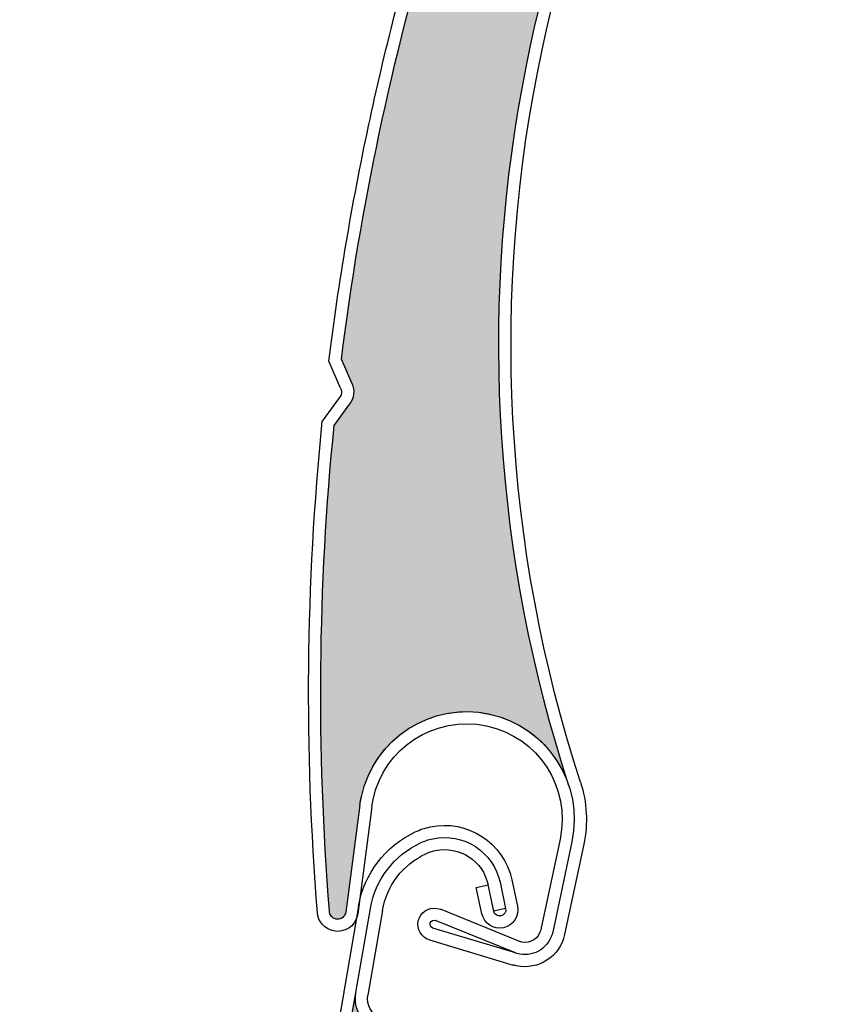
# Model space of a CAD drawing. Units: inches. Extents: x 10 to 3141, y 10 to 832.
# Drawn here: x 285 to 300, y 638 to 656 of the extents above; entities that cross this region are included whole.
import ezdxf

# ---------------------------------------------------------------- set-up
doc = ezdxf.new("R2010")
doc.units = ezdxf.units.IN
doc.header["$MEASUREMENT"] = 0
doc.layers.add('AM_8', color=7, linetype='Continuous')

# ---------------------------------------------------------------- blocks, each defined once
blk = doc.blocks.new('block 3382')
at = {"layer": 'AM_8', "color": 7, "lineweight": 25}
blk.add_lwpolyline([(291.867, 639.414), (291.593, 637.841)], dxfattribs=at)
blk = doc.blocks.new('block 3383')
at = {"layer": 'AM_8', "color": 7, "lineweight": 25}
blk.add_lwpolyline([(291.3, 637.466), (291.643, 639.453)], dxfattribs=at)
blk = doc.blocks.new('block 3384')
at = {"layer": 'AM_8', "color": 7, "lineweight": 25}
blk.add_lwpolyline([(291.421, 639.492), (291.079, 637.504)], dxfattribs=at)
blk = doc.blocks.new('block 3387')
at = {"layer": 'AM_8', "color": 7, "lineweight": 25}
blk.add_open_spline([(291.76, 637.212), (291.484, 637.312), (291.322, 637.591), (291.374, 637.878)], degree=3, dxfattribs=at)
blk = doc.blocks.new('block 3393')
at = {"layer": 'AM_8', "color": 7, "lineweight": 25}
blk.add_open_spline([(291.835, 637.424), (291.664, 637.486), (291.562, 637.66), (291.593, 637.841)], degree=3, dxfattribs=at)
blk = doc.blocks.new('block 3397')
at = {"layer": 'AM_8', "color": 7, "lineweight": 25}
blk.add_open_spline([(292.667, 640.465), (292.722, 640.491), (292.782, 640.51), (292.845, 640.524), (293.288, 640.62), (293.729, 640.336), (293.824, 639.889)], degree=3, knots=[0, 0, 0, 0, 1, 1, 1, 2, 2, 2, 2], dxfattribs=at)
blk = doc.blocks.new('block 3398')
at = {"layer": 'AM_8', "color": 7, "lineweight": 25}
blk.add_open_spline([(292.57, 640.668), (292.643, 640.701), (292.718, 640.728), (292.797, 640.744), (293.364, 640.865), (293.925, 640.503), (294.045, 639.937)], degree=3, knots=[0, 0, 0, 0, 1, 1, 1, 2, 2, 2, 2], dxfattribs=at)
blk = doc.blocks.new('block 3399')
at = {"layer": 'AM_8', "color": 7, "lineweight": 25}
blk.add_open_spline([(292.474, 640.87), (292.559, 640.914), (292.653, 640.945), (292.749, 640.964), (293.438, 641.112), (294.117, 640.673), (294.264, 639.983)], degree=3, knots=[0, 0, 0, 0, 1, 1, 1, 2, 2, 2, 2], dxfattribs=at)
blk = doc.blocks.new('block 3400')
at = {"layer": 'AM_8', "color": 7, "lineweight": 25}
blk.add_open_spline([(291.867, 639.414), (291.943, 639.875), (292.242, 640.265), (292.667, 640.465)], degree=3, dxfattribs=at)
blk = doc.blocks.new('block 3401')
at = {"layer": 'AM_8', "color": 7, "lineweight": 25}
blk.add_open_spline([(291.643, 639.453), (291.733, 639.986), (292.081, 640.439), (292.57, 640.668)], degree=3, dxfattribs=at)
blk = doc.blocks.new('block 3402')
at = {"layer": 'AM_8', "color": 7, "lineweight": 25}
blk.add_open_spline([(291.421, 639.492), (291.526, 640.096), (291.918, 640.61), (292.474, 640.87)], degree=3, dxfattribs=at)
blk = doc.blocks.new('block 3403')
at = {"layer": 'AM_8', "color": 7, "lineweight": 25}
blk.add_lwpolyline([(294.148, 639.448), (293.928, 639.403)], dxfattribs=at)
blk = doc.blocks.new('block 3404')
at = {"layer": 'AM_8', "color": 7, "lineweight": 25}
blk.add_lwpolyline([(293.604, 639.843), (293.824, 639.889)], dxfattribs=at)
blk = doc.blocks.new('block 3405')
at = {"layer": 'AM_8', "color": 7, "lineweight": 25}
blk.add_lwpolyline([(293.71, 639.354), (293.604, 639.843)], dxfattribs=at)
blk = doc.blocks.new('block 3406')
at = {"layer": 'AM_8', "color": 7, "lineweight": 25}
blk.add_lwpolyline([(293.928, 639.403), (293.824, 639.889)], dxfattribs=at)
blk = doc.blocks.new('block 3407')
at = {"layer": 'AM_8', "color": 7, "lineweight": 25}
blk.add_lwpolyline([(294.045, 639.937), (294.148, 639.448)], dxfattribs=at)
blk = doc.blocks.new('block 3408')
at = {"layer": 'AM_8', "color": 7, "lineweight": 25}
blk.add_lwpolyline([(294.264, 639.983), (294.368, 639.496)], dxfattribs=at)
blk = doc.blocks.new('block 3409')
at = {"layer": 'AM_8', "color": 7, "lineweight": 25}
blk.add_open_spline([(294.148, 639.448), (294.164, 639.387), (294.123, 639.328), (294.064, 639.313), (294.001, 639.3), (293.94, 639.34), (293.928, 639.403)], degree=3, knots=[0, 0, 0, 0, 1, 1, 1, 2, 2, 2, 2], dxfattribs=at)
blk = doc.blocks.new('block 3410')
at = {"layer": 'AM_8', "color": 7, "lineweight": 25}
blk.add_open_spline([(294.368, 639.496), (294.408, 639.313), (294.294, 639.134), (294.109, 639.094), (293.927, 639.055), (293.747, 639.17), (293.71, 639.354)], degree=3, knots=[0, 0, 0, 0, 1, 1, 1, 2, 2, 2, 2], dxfattribs=at)
blk = doc.blocks.new('block 3411')
at = {"layer": 'AM_8'}
h = blk.add_hatch(color=140, dxfattribs=at)
edge = h.paths.add_edge_path()
edge.add_spline(control_points=[(287.191, 627.758), (287.284, 627.854), (287.321, 627.99), (287.288, 628.119), (287.288, 628.119), (287.163, 628.599), (287.163, 628.599), (287.979, 631.457), (289.049, 634.237), (290.358, 636.906), (290.413, 637.016), (290.528, 637.083), (290.653, 637.073), (290.653, 637.073), (290.777, 637.062), (290.777, 637.062), (291.031, 637.042), (291.255, 637.217), (291.3, 637.466), (291.3, 637.466), (291.371, 637.878), (291.371, 637.878), (291.322, 637.591), (291.484, 637.312), (291.76, 637.212), (291.76, 637.212), (293.343, 636.642), (293.343, 636.642), (293.499, 636.585), (293.58, 636.413), (293.522, 636.258), (293.515, 636.23), (293.501, 636.203), (293.48, 636.18), (288.176, 629.015), (286.842, 619.658), (289.934, 611.297), (289.666, 612.019), (289.01, 612.521), (288.245, 612.593), (287.149, 612.694), (286.176, 611.888), (286.073, 610.788), (286.073, 610.788), (285.888, 608.796), (285.888, 608.796), (285.882, 608.712), (285.806, 608.651), (285.725, 608.659), (285.646, 608.666), (285.586, 608.731), (285.586, 608.81), (285.228, 611.794), (285.14, 614.803), (285.321, 617.803), (285.321, 617.803), (285.598, 618.221), (285.598, 618.221), (285.672, 618.331), (285.682, 618.472), (285.626, 618.591), (285.626, 618.591), (285.408, 619.04), (285.408, 619.04), (285.647, 621.861), (286.126, 624.66), (286.839, 627.404), (286.839, 627.404), (287.191, 627.758), (287.191, 627.758), (287.191, 627.758), (287.191, 627.758), (287.191, 627.758)], knot_values=[0, 0, 0, 0, 1, 1, 1, 2, 2, 2, 3, 3, 3, 4, 4, 4, 5, 5, 5, 6, 6, 6, 7, 7, 7, 8, 8, 8, 9, 9, 9, 10, 10, 10, 11, 11, 11, 12, 12, 12, 13, 13, 13, 14, 14, 14, 15, 15, 15, 16, 16, 16, 17, 17, 17, 18, 18, 18, 19, 19, 19, 20, 20, 20, 21, 21, 21, 22, 22, 22, 23, 23, 23, 24, 24, 24, 24], degree=3, periodic=1)
at = {"layer": 'AM_8', "lineweight": 0}
blk.add_open_spline([(287.191, 627.758), (287.284, 627.854), (287.321, 627.99), (287.288, 628.119), (287.288, 628.119), (287.163, 628.599), (287.163, 628.599), (287.979, 631.457), (289.049, 634.237), (290.358, 636.906), (290.413, 637.016), (290.528, 637.083), (290.653, 637.073), (290.653, 637.073), (290.777, 637.062), (290.777, 637.062), (291.031, 637.042), (291.255, 637.217), (291.3, 637.466), (291.3, 637.466), (291.371, 637.878), (291.371, 637.878), (291.322, 637.591), (291.484, 637.312), (291.76, 637.212), (291.76, 637.212), (293.343, 636.642), (293.343, 636.642), (293.499, 636.585), (293.58, 636.413), (293.522, 636.258), (293.515, 636.23), (293.501, 636.203), (293.48, 636.18), (288.176, 629.015), (286.842, 619.658), (289.934, 611.297), (289.666, 612.019), (289.01, 612.521), (288.245, 612.593), (287.149, 612.694), (286.176, 611.888), (286.073, 610.788), (286.073, 610.788), (285.888, 608.796), (285.888, 608.796), (285.882, 608.712), (285.806, 608.651), (285.725, 608.659), (285.646, 608.666), (285.586, 608.731), (285.586, 608.81), (285.228, 611.794), (285.14, 614.803), (285.321, 617.803), (285.321, 617.803), (285.598, 618.221), (285.598, 618.221), (285.672, 618.331), (285.682, 618.472), (285.626, 618.591), (285.626, 618.591), (285.408, 619.04), (285.408, 619.04), (285.647, 621.861), (286.126, 624.66), (286.839, 627.404), (286.839, 627.404), (287.191, 627.758), (287.191, 627.758), (287.191, 627.758), (287.191, 627.758), (287.191, 627.758)], degree=3, knots=[0, 0, 0, 0, 1, 1, 1, 2, 2, 2, 3, 3, 3, 4, 4, 4, 5, 5, 5, 6, 6, 6, 7, 7, 7, 8, 8, 8, 9, 9, 9, 10, 10, 10, 11, 11, 11, 12, 12, 12, 13, 13, 13, 14, 14, 14, 15, 15, 15, 16, 16, 16, 17, 17, 17, 18, 18, 18, 19, 19, 19, 20, 20, 20, 21, 21, 21, 22, 22, 22, 23, 23, 23, 24, 24, 24, 24], dxfattribs=at)
blk = doc.blocks.new('block 3335')
at = {"layer": 'AM_8'}
for name in ['block 3399', 'block 3402', 'block 3398', 'block 3401', 'block 3397', 'block 3400', 'block 3404', 'block 3406', 'block 3407', 'block 3408', 'block 3405', 'block 3384', 'block 3383', 'block 3382', 'block 3410', 'block 3403', 'block 3409', 'block 3411', 'block 3387', 'block 3393']:
    blk.add_blockref(name, (0, 0), dxfattribs=at)
blk = doc.blocks.new('block 5065')
at = {"layer": 'AM_8', "color": 7, "lineweight": 25}
blk.add_open_spline([(295.537, 641.793), (294.108, 646.178), (293.864, 650.861), (294.824, 655.374)], degree=3, dxfattribs=at)
blk = doc.blocks.new('block 5066')
at = {"layer": 'AM_8', "color": 7, "lineweight": 25}
blk.add_open_spline([(295.324, 641.724), (292.559, 650.201), (294.261, 659.499), (299.845, 666.45)], degree=3, dxfattribs=at)
blk = doc.blocks.new('block 5067')
at = {"layer": 'AM_8', "color": 7, "lineweight": 25}
blk.add_open_spline([(290.883, 639.41), (290.642, 642.406), (290.669, 645.416), (290.97, 648.406)], degree=3, dxfattribs=at)
blk = doc.blocks.new('block 5068')
at = {"layer": 'AM_8', "color": 7, "lineweight": 25}
blk.add_open_spline([(290.661, 639.373), (290.415, 642.408), (290.445, 645.459), (290.75, 648.489)], degree=3, dxfattribs=at)
blk = doc.blocks.new('block 5069')
at = {"layer": 'AM_8', "color": 7, "lineweight": 25}
blk.add_lwpolyline([(294.394, 638.845), (292.939, 639.436)], dxfattribs=at)
blk = doc.blocks.new('block 5070')
at = {"layer": 'AM_8', "color": 7, "lineweight": 25}
blk.add_lwpolyline([(294.33, 638.626), (292.851, 639.228)], dxfattribs=at)
blk = doc.blocks.new('block 5071')
at = {"layer": 'AM_8', "color": 7, "lineweight": 25}
blk.add_open_spline([(295.022, 639.014), (295.015, 638.983), (295.004, 638.952), (294.994, 638.924), (294.885, 638.655), (294.577, 638.526), (294.309, 638.635)], degree=3, knots=[0, 0, 0, 0, 1, 1, 1, 2, 2, 2, 2], dxfattribs=at)
blk = doc.blocks.new('block 5072')
at = {"layer": 'AM_8', "color": 7, "lineweight": 25}
blk.add_open_spline([(294.799, 639.061), (294.796, 639.042), (294.792, 639.026), (294.786, 639.01), (294.723, 638.854), (294.547, 638.783), (294.394, 638.845)], degree=3, knots=[0, 0, 0, 0, 1, 1, 1, 2, 2, 2, 2], dxfattribs=at)
blk = doc.blocks.new('block 5073')
at = {"layer": 'AM_8', "color": 7, "lineweight": 25}
blk.add_open_spline([(292.53, 639.221), (292.537, 639.238), (292.542, 639.254), (292.547, 639.272), (292.609, 639.426), (292.783, 639.499), (292.939, 639.436)], degree=3, knots=[0, 0, 0, 0, 1, 1, 1, 2, 2, 2, 2], dxfattribs=at)
blk = doc.blocks.new('block 5074')
at = {"layer": 'AM_8', "color": 7, "lineweight": 25}
blk.add_open_spline([(292.802, 639.087), (292.802, 639.087), (292.801, 639.088), (292.797, 639.088), (292.759, 639.104), (292.738, 639.148), (292.753, 639.186), (292.772, 639.225), (292.816, 639.244), (292.851, 639.228)], degree=3, knots=[0, 0, 0, 0, 1, 1, 1, 2, 2, 2, 3, 3, 3, 3], dxfattribs=at)
blk = doc.blocks.new('block 5075')
at = {"layer": 'AM_8', "color": 7, "lineweight": 25}
blk.add_lwpolyline([(291.446, 641.367), (291.184, 639.384)], dxfattribs=at)
blk = doc.blocks.new('block 5076')
at = {"layer": 'AM_8', "color": 7, "lineweight": 25}
blk.add_open_spline([(295.241, 638.966), (295.154, 638.56), (294.756, 638.302), (294.349, 638.389)], degree=3, dxfattribs=at)
blk = doc.blocks.new('block 5077')
at = {"layer": 'AM_8', "color": 7, "lineweight": 25}
blk.add_lwpolyline([(291.669, 641.337), (291.409, 639.354)], dxfattribs=at)
blk = doc.blocks.new('block 5078')
at = {"layer": 'AM_8', "color": 7, "lineweight": 25}
blk.add_lwpolyline([(294.33, 638.626), (292.802, 639.087)], dxfattribs=at)
blk = doc.blocks.new('block 5079')
at = {"layer": 'AM_8', "color": 7, "lineweight": 25}
blk.add_lwpolyline([(292.737, 638.869), (294.29, 638.403)], dxfattribs=at)
blk = doc.blocks.new('block 5080')
at = {"layer": 'AM_8', "color": 7, "lineweight": 25}
blk.add_open_spline([(292.737, 638.869), (292.588, 638.916), (292.498, 639.068), (292.53, 639.221)], degree=3, dxfattribs=at)
blk = doc.blocks.new('block 5081')
at = {"layer": 'AM_8', "color": 7, "lineweight": 25}
blk.add_open_spline([(291.184, 639.384), (291.174, 639.305), (291.105, 639.249), (291.029, 639.251), (290.945, 639.254), (290.879, 639.326), (290.883, 639.41)], degree=3, knots=[0, 0, 0, 0, 1, 1, 1, 2, 2, 2, 2], dxfattribs=at)
blk = doc.blocks.new('block 5082')
at = {"layer": 'AM_8', "color": 7, "lineweight": 25}
blk.add_open_spline([(291.409, 639.354), (291.404, 639.345), (291.403, 639.333), (291.402, 639.324)], degree=3, dxfattribs=at)
blk = doc.blocks.new('block 5083')
at = {"layer": 'AM_8', "color": 7, "lineweight": 25}
blk.add_open_spline([(291.402, 639.324), (291.358, 639.121), (291.16, 638.993), (290.958, 639.035)], degree=3, dxfattribs=at)
blk = doc.blocks.new('block 5084')
at = {"layer": 'AM_8', "color": 7, "lineweight": 25}
blk.add_open_spline([(290.958, 639.035), (290.795, 639.07), (290.671, 639.207), (290.661, 639.373)], degree=3, dxfattribs=at)
blk = doc.blocks.new('block 5085')
at = {"layer": 'AM_8', "color": 7, "lineweight": 25}
blk.add_open_spline([(294.349, 638.389), (294.33, 638.393), (294.31, 638.398), (294.29, 638.403)], degree=3, dxfattribs=at)
blk = doc.blocks.new('block 5086')
at = {"layer": 'AM_8', "color": 7, "lineweight": 25}
blk.add_open_spline([(291.446, 641.367), (291.455, 641.42), (291.463, 641.472), (291.475, 641.523), (291.705, 642.601), (292.767, 643.289), (293.847, 643.058), (294.92, 642.826), (295.608, 641.765), (295.377, 640.688)], degree=3, knots=[0, 0, 0, 0, 1, 1, 1, 2, 2, 2, 3, 3, 3, 3], dxfattribs=at)
blk = doc.blocks.new('block 5087')
at = {"layer": 'AM_8', "color": 7, "lineweight": 25}
blk.add_open_spline([(293.797, 642.838), (294.752, 642.633), (295.362, 641.694), (295.158, 640.735)], degree=3, dxfattribs=at)
blk = doc.blocks.new('block 5088')
at = {"layer": 'AM_8', "color": 7, "lineweight": 25}
blk.add_open_spline([(291.669, 641.337), (291.676, 641.385), (291.684, 641.431), (291.692, 641.474), (291.899, 642.431), (292.838, 643.041), (293.797, 642.838)], degree=3, knots=[0, 0, 0, 0, 1, 1, 1, 2, 2, 2, 2], dxfattribs=at)
blk = doc.blocks.new('block 5089')
at = {"layer": 'AM_8', "color": 7, "lineweight": 25}
blk.add_open_spline([(295.537, 641.793), (295.658, 641.421), (295.681, 641.025), (295.599, 640.642)], degree=3, dxfattribs=at)
blk = doc.blocks.new('block 5090')
at = {"layer": 'AM_8', "color": 7, "lineweight": 25}
blk.add_lwpolyline([(295.158, 640.735), (294.799, 639.061)], dxfattribs=at)
blk = doc.blocks.new('block 5091')
at = {"layer": 'AM_8', "color": 7, "lineweight": 25}
blk.add_lwpolyline([(295.377, 640.689), (295.022, 639.014)], dxfattribs=at)
blk = doc.blocks.new('block 5092')
at = {"layer": 'AM_8', "color": 7, "lineweight": 25}
blk.add_lwpolyline([(295.599, 640.642), (295.241, 638.966)], dxfattribs=at)
blk = doc.blocks.new('block 5093')
at = {"layer": 'AM_8', "color": 7, "lineweight": 25}
blk.add_open_spline([(294.824, 655.374), (295.677, 659.374), (297.457, 663.119), (300.021, 666.309)], degree=3, dxfattribs=at)
blk = doc.blocks.new('block 5096')
at = {"layer": 'AM_8', "color": 7, "lineweight": 25}
blk.add_open_spline([(291.105, 649.637), (291.455, 652.447), (292.042, 655.226), (292.858, 657.939)], degree=3, dxfattribs=at)
blk = doc.blocks.new('block 5097')
at = {"layer": 'AM_8', "color": 7, "lineweight": 25}
blk.add_open_spline([(290.873, 649.603), (291.054, 651.069), (291.3, 652.523), (291.608, 653.964)], degree=3, dxfattribs=at)
blk = doc.blocks.new('block 5098')
at = {"layer": 'AM_8', "color": 7, "lineweight": 25}
blk.add_lwpolyline([(290.97, 648.406), (291.262, 648.812)], dxfattribs=at)
blk = doc.blocks.new('block 5099')
at = {"layer": 'AM_8', "color": 7, "lineweight": 25}
blk.add_lwpolyline([(291.082, 648.944), (290.75, 648.489)], dxfattribs=at)
blk = doc.blocks.new('block 5100')
at = {"layer": 'AM_8', "color": 7, "lineweight": 25}
blk.add_lwpolyline([(291.303, 649.182), (291.105, 649.637)], dxfattribs=at)
blk = doc.blocks.new('block 5101')
at = {"layer": 'AM_8', "color": 7, "lineweight": 25}
blk.add_lwpolyline([(291.096, 649.092), (290.873, 649.603)], dxfattribs=at)
blk = doc.blocks.new('block 5102')
at = {"layer": 'AM_8', "color": 7, "lineweight": 25}
blk.add_open_spline([(291.303, 649.182), (291.354, 649.06), (291.34, 648.918), (291.262, 648.812)], degree=3, dxfattribs=at)
blk = doc.blocks.new('block 5103')
at = {"layer": 'AM_8', "color": 7, "lineweight": 25}
blk.add_open_spline([(291.096, 649.092), (291.115, 649.043), (291.113, 648.987), (291.082, 648.944)], degree=3, dxfattribs=at)
blk = doc.blocks.new('block 5104')
at = {"layer": 'AM_8', "color": 7, "lineweight": 25}
blk.add_open_spline([(291.608, 653.964), (291.901, 655.345), (292.252, 656.712), (292.664, 658.062)], degree=3, dxfattribs=at)
blk = doc.blocks.new('block 5140')
at = {"layer": 'AM_8'}
h = blk.add_hatch(color=140, dxfattribs=at)
edge = h.paths.add_edge_path()
edge.add_spline(control_points=[(293.229, 658.282), (293.324, 658.372), (293.367, 658.506), (293.34, 658.636), (293.34, 658.636), (293.231, 659.121), (293.231, 659.121), (294.16, 661.944), (295.337, 664.682), (296.748, 667.296), (296.81, 667.405), (296.928, 667.466), (297.05, 667.452), (297.05, 667.452), (297.174, 667.437), (297.174, 667.437), (297.427, 667.405), (297.66, 667.571), (297.713, 667.819), (297.713, 667.819), (297.8, 668.229), (297.8, 668.229), (297.738, 667.945), (297.891, 667.659), (298.161, 667.548), (298.161, 667.548), (299.723, 666.916), (299.723, 666.916), (299.874, 666.854), (299.948, 666.679), (299.887, 666.525), (299.875, 666.499), (299.861, 666.472), (299.843, 666.45), (294.261, 659.499), (292.559, 650.201), (295.324, 641.724), (295.087, 642.455), (294.448, 642.983), (293.688, 643.085), (292.596, 643.229), (291.592, 642.46), (291.446, 641.367), (291.446, 641.367), (291.184, 639.384), (291.184, 639.384), (291.173, 639.299), (291.101, 639.243), (291.014, 639.252), (290.937, 639.263), (290.879, 639.332), (290.883, 639.41), (290.642, 642.406), (290.669, 645.416), (290.97, 648.406), (290.97, 648.406), (291.262, 648.812), (291.262, 648.812), (291.34, 648.918), (291.354, 649.06), (291.303, 649.182), (291.303, 649.182), (291.105, 649.637), (291.105, 649.637), (291.455, 652.449), (292.042, 655.226), (292.858, 657.939), (292.858, 657.939), (293.229, 658.282), (293.229, 658.282), (293.229, 658.282), (293.229, 658.282), (293.229, 658.282)], knot_values=[0, 0, 0, 0, 1, 1, 1, 2, 2, 2, 3, 3, 3, 4, 4, 4, 5, 5, 5, 6, 6, 6, 7, 7, 7, 8, 8, 8, 9, 9, 9, 10, 10, 10, 11, 11, 11, 12, 12, 12, 13, 13, 13, 14, 14, 14, 15, 15, 15, 16, 16, 16, 17, 17, 17, 18, 18, 18, 19, 19, 19, 20, 20, 20, 21, 21, 21, 22, 22, 22, 23, 23, 23, 24, 24, 24, 24], degree=3, periodic=1)
at = {"layer": 'AM_8', "lineweight": 0}
blk.add_open_spline([(293.229, 658.282), (293.324, 658.372), (293.367, 658.506), (293.34, 658.636), (293.34, 658.636), (293.231, 659.121), (293.231, 659.121), (294.16, 661.944), (295.337, 664.682), (296.748, 667.296), (296.81, 667.405), (296.928, 667.466), (297.05, 667.452), (297.05, 667.452), (297.174, 667.437), (297.174, 667.437), (297.427, 667.405), (297.66, 667.571), (297.713, 667.819), (297.713, 667.819), (297.8, 668.229), (297.8, 668.229), (297.738, 667.945), (297.891, 667.659), (298.161, 667.548), (298.161, 667.548), (299.723, 666.916), (299.723, 666.916), (299.874, 666.854), (299.948, 666.679), (299.887, 666.525), (299.875, 666.499), (299.861, 666.472), (299.843, 666.45), (294.261, 659.499), (292.559, 650.201), (295.324, 641.724), (295.087, 642.455), (294.448, 642.983), (293.688, 643.085), (292.596, 643.229), (291.592, 642.46), (291.446, 641.367), (291.446, 641.367), (291.184, 639.384), (291.184, 639.384), (291.173, 639.299), (291.101, 639.243), (291.014, 639.252), (290.937, 639.263), (290.879, 639.332), (290.883, 639.41), (290.642, 642.406), (290.669, 645.416), (290.97, 648.406), (290.97, 648.406), (291.262, 648.812), (291.262, 648.812), (291.34, 648.918), (291.354, 649.06), (291.303, 649.182), (291.303, 649.182), (291.105, 649.637), (291.105, 649.637), (291.455, 652.449), (292.042, 655.226), (292.858, 657.939), (292.858, 657.939), (293.229, 658.282), (293.229, 658.282), (293.229, 658.282), (293.229, 658.282), (293.229, 658.282)], degree=3, knots=[0, 0, 0, 0, 1, 1, 1, 2, 2, 2, 3, 3, 3, 4, 4, 4, 5, 5, 5, 6, 6, 6, 7, 7, 7, 8, 8, 8, 9, 9, 9, 10, 10, 10, 11, 11, 11, 12, 12, 12, 13, 13, 13, 14, 14, 14, 15, 15, 15, 16, 16, 16, 17, 17, 17, 18, 18, 18, 19, 19, 19, 20, 20, 20, 21, 21, 21, 22, 22, 22, 23, 23, 23, 24, 24, 24, 24], dxfattribs=at)
blk = doc.blocks.new('block 5064')
at = {"layer": 'AM_8'}
for name in ['block 5140', 'block 5066', 'block 5093', 'block 5104', 'block 5096', 'block 5065', 'block 5097', 'block 5101', 'block 5100', 'block 5103', 'block 5102', 'block 5099', 'block 5098', 'block 5068', 'block 5067', 'block 5086', 'block 5088', 'block 5087', 'block 5089', 'block 5075', 'block 5077', 'block 5090', 'block 5091', 'block 5092', 'block 5084', 'block 5081', 'block 5082', 'block 5073', 'block 5069', 'block 5083', 'block 5080', 'block 5074', 'block 5070', 'block 5078', 'block 5071', 'block 5076', 'block 5072', 'block 5079', 'block 5085']:
    blk.add_blockref(name, (0, 0), dxfattribs=at)
blk = doc.blocks.new('block 4')
at = {"layer": 'AM_8'}
for name in ['block 5064', 'block 3335']:
    blk.add_blockref(name, (0, 0), dxfattribs=at)
blk = doc.blocks.new('block 2')
at = {"layer": 'AM_8'}
blk.add_blockref('block 4', (0, 0), dxfattribs=at)

msp = doc.modelspace()

# ---------------------------------------------------------------- block references
at = {"layer": 'AM_8'}
msp.add_blockref('block 2', (0, 0), dxfattribs=at)

doc.saveas('drawing.dxf')
